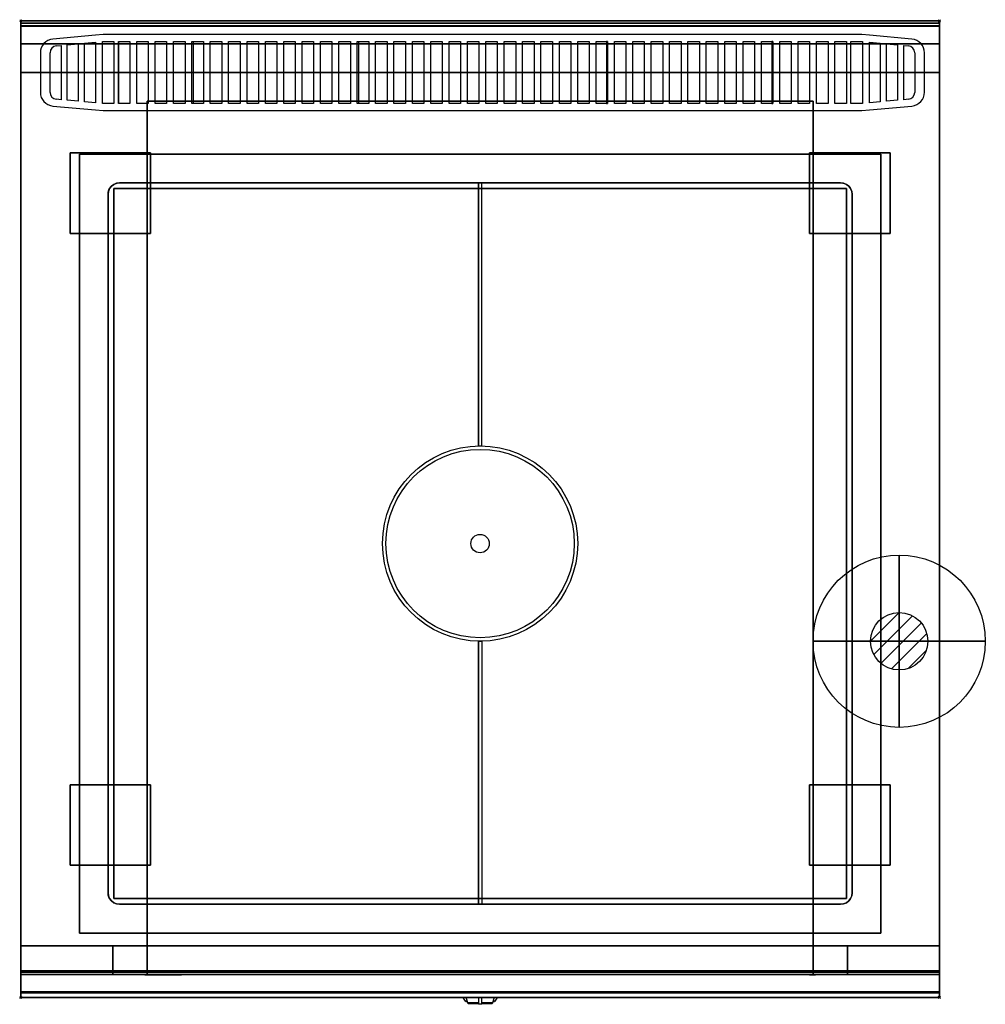
# Model space of a CAD drawing. Extents: x -1 to 840, y -856 to 1.
import ezdxf

# ---------------------------------------------------------------- set-up
doc = ezdxf.new("R2010")
doc.units = 0
doc.header["$PDMODE"] = 35
doc.linetypes.add('NASCOSTA', pattern=[0.381, 0.254, -0.127])
for name, color, linetype in [('IQ_200_2D', 1, 'Continuous'), ('IQ_200_3D', 1, 'Continuous'), ('IQ_204_2D', 7, 'Continuous'), ('IQ_204_3D', 7, 'Continuous'), ('IQ_CON_GAS_INT', 7, 'Continuous'), ('IQ_INS_3D', 3, 'Continuous')]:
    doc.layers.add(name, color=color, linetype=linetype)

# ---------------------------------------------------------------- blocks, each defined once
blk = doc.blocks.new('*X0')
at = {"color": 0}
for p, q in [((200.863, 2209.046), (203.368, 2211.552)), ((201.14, 2207.909), (204.506, 2211.275)), ((201.77, 2207.125), (205.29, 2210.645)), ((202.7, 2206.641), (205.774, 2209.714)), ((204.153, 2206.68), (205.735, 2208.261))]:
    blk.add_line(p, q, dxfattribs=at)
blk = doc.blocks.new('GAS')
for radius in [3, 1]:
    blk.add_circle((0, 0), radius)
at = {"extrusion": (-1, 0, 0)}
for radius in [3, 1]:
    blk.add_circle((0, 0), radius, dxfattribs=at)
at = {"extrusion": (0, -1, 0)}
for radius in [3, 1]:
    blk.add_circle((0, 0), radius, dxfattribs=at)
at = {"xscale": 0.4000000000000909, "yscale": 0.4000000000000909, "zscale": 0.4000000000000909}
blk.add_blockref('*X0', (-81.345, -883.621), dxfattribs=at)
at = {"extrusion": (-1, 0, 0), "xscale": 0.3999999999999773, "yscale": 0.3999999999999773, "zscale": 0.3999999999999773}
blk.add_blockref('*X0', (-81.345, -883.621), dxfattribs=at)
at = {"extrusion": (0, -1, 0), "xscale": 0.4000000000000909, "yscale": 0.4000000000000909, "zscale": 0.4000000000000909}
blk.add_blockref('*X0', (-81.345, -883.621), dxfattribs=at)

msp = doc.modelspace()

# ---------------------------------------------------------------- linework, layer by layer
at = {"layer": 'IQ_200_2D'}
for p, q in [((386.09, -851.48), (385.2, -850)), ((387.17, -853.29), (386.09, -851.48)), ((388.84, -853.29), (387.17, -853.29)), ((387.6, -854), (387.17, -853.29)), ((389.05, -854), (387.6, -854)), ((388.4, -851.84), (387.85, -850)), ((389.29, -854.79), (388.4, -851.84)), ((398.5, -854.79), (389.29, -854.79)), ((389.5, -855.5), (389.29, -854.79)), ((398.5, -855.5), (389.5, -855.5)), ((398.5, -850), (398.5, -852.18)), ((398.5, -852.18), (398.5, -855.81)), ((398.5, -855.81), (398.5, -856.03)), ((401.5, -855.81), (398.5, -855.81)), ((398.5, -856.03), (398.5, -856.03)), ((401.5, -856.03), (398.5, -856.03)), ((401.5, -852.18), (401.5, -850)), ((401.5, -855.81), (401.5, -852.18)), ((410.71, -854.79), (401.5, -854.79)), ((410.5, -855.5), (401.5, -855.5)), ((401.5, -856.03), (401.5, -855.81)), ((401.5, -856.03), (401.5, -856.03)), ((410.71, -854.79), (410.5, -855.5)), ((411.6, -851.84), (410.71, -854.79)), ((412.4, -854), (410.95, -854)), ((412.83, -853.29), (411.16, -853.29)), ((412.15, -850), (411.6, -851.84)), ((412.83, -853.29), (412.4, -854)), ((413.91, -851.48), (412.83, -853.29)), ((414.8, -850), (413.91, -851.48))]:
    msp.add_line(p, q, dxfattribs=at)
msp.add_lwpolyline([(800, -850), (0, -850), (0, 0), (800, 0)], close=True, dxfattribs=at)
at = {"layer": 'IQ_200_3D'}
for points in [[(0, 0, 938), (0, -2, 938), (800, -2, 938), (800, 0, 938)], [(800, 0, 864), (800, 0, 938), (0, 0, 938), (0, 0, 864)], [(0, -2, 938), (0, -2, 902), (800, -2, 902), (800, -2, 938)], [(800, -20, 863), (800, -4.69, 860.06), (0, -4.69, 860.06), (0, -20, 863)], [(800, -45, 863), (800, -20, 863), (0, -20, 863), (0, -45, 863)], [(800, -805, 200), (800, -45, 200), (0, -45, 200), (0, -805, 200)], [(0, -45, 200), (800, -45, 200), (800, -45, 863), (0, -45, 863)], [(690, -805, 280), (110, -805, 280), (110, -70, 280), (690, -70, 280)], [(110, -805, 280), (110, -805, 650), (110, -70, 650), (110, -70, 280)], [(110, -70, 650), (690, -70, 650), (690, -805, 650), (110, -805, 650)], [(110, -70, 280), (690, -70, 280), (690, -70, 650), (110, -70, 650)], [(690, -805, 650), (690, -805, 280), (690, -70, 280), (690, -70, 650)], [(51, -116, 875), (749, -116, 875), (749, -794, 875), (51, -794, 875)], [(51, -116, 875), (51, -116, 900), (749, -116, 900), (749, -116, 875)], [(51, -794, 900), (51, -794, 875), (51, -116, 875), (51, -116, 900)], [(749, -116, 900), (749, -116, 875), (749, -794, 875), (749, -794, 900)], [(86, -141, 885), (714, -141, 885), (714, -141, 900), (86, -141, 900)], [(76, -759, 885), (76, -151, 885), (76, -151, 900), (76, -759, 900)], [(724, -151, 885), (724, -759, 885), (724, -759, 900), (724, -151, 900)], [(714, -769, 885), (86, -769, 885), (86, -769, 900), (714, -769, 900)], [(749, -794, 875), (749, -794, 900), (51, -794, 900), (51, -794, 875)], [(0, -805, 200), (0, -828, 200), (800, -828, 200), (800, -805, 200)], [(0, -805, 265), (0, -805, 200), (800, -805, 200), (800, -805, 265)], [(0, -828, 265), (0, -805, 265), (800, -805, 265), (800, -828, 265)], [(0, -828, 650), (0, -805, 650), (80, -805, 650), (80, -828, 650)], [(0, -828, 650), (0, -805, 650), (80, -805, 650), (80, -828, 650)], [(0, -828, 265), (0, -805, 265), (80, -805, 265), (80, -828, 265)], [(0, -828, 265), (0, -805, 265), (80, -805, 265), (80, -828, 265)], [(0, -827, 650), (0, -805, 650), (800, -805, 650), (800, -827, 650)], [(0, -805, 650), (0, -805, 861), (800, -805, 861), (800, -805, 650)], [(0, -805, 861), (0, -827, 861), (800, -827, 861), (800, -805, 861)], [(800, -830, 863), (800, -805, 863), (0, -805, 863), (0, -830, 863)], [(0, -830, 863), (0, -805, 863), (800, -805, 863), (800, -830, 863)], [(80, -828, 265), (80, -805, 265), (720, -805, 265), (720, -828, 265)], [(80, -828, 650), (80, -805, 650), (110, -805, 650), (110, -828, 650)], [(80, -828, 650), (80, -805, 650), (110, -805, 650), (110, -828, 650)], [(720, -828, 650), (720, -805, 650), (690, -805, 650), (690, -828, 650)], [(800, -828, 650), (800, -805, 650), (720, -805, 650), (720, -828, 650)], [(800, -828, 650), (800, -805, 650), (720, -805, 650), (720, -828, 650)], [(800, -828, 265), (800, -805, 265), (720, -805, 265), (720, -828, 265)], [(800, -828, 265), (800, -805, 265), (720, -805, 265), (720, -828, 265)], [(0, -830, 202), (0, -830, 263), (800, -830, 263), (800, -830, 202)], [(0, -830, 648), (80, -830, 648), (80, -830, 267), (0, -830, 267)], [(0, -830, 858), (0, -830, 653), (800, -830, 653), (800, -830, 858)], [(800, -845.31, 860.06), (800, -830, 863), (0, -830, 863), (0, -845.31, 860.06)], [(800, -830, 648), (720, -830, 648), (720, -830, 267), (800, -830, 267)], [(800, -850, 896), (800, -850, 864), (0, -850, 864), (0, -850, 896)]]:
    msp.add_3dface(points, dxfattribs=at)
for points, invisible_edges in [([(0, 0, 864), (0, 0, 938), (0, -2, 938), (0, -2, 902)], 8), ([(800, 0, 864), (800, 0, 938), (800, -2, 938), (800, -2, 902)], 8), ([(800, -0.17, 862.85), (800, 0, 864), (0, 0, 864), (0, -0.17, 862.85)], 8), ([(0, -2, 902), (0, -2.07, 901.48), (0, -0.17, 862.85), (0, 0, 864)], 10), ([(800, -0.66, 861.8), (800, -0.17, 862.85), (0, -0.17, 862.85), (0, -0.66, 861.8)], 10), ([(0, -2.07, 901.48), (0, -2.27, 901), (0, -0.66, 861.8), (0, -0.17, 862.85)], 10), ([(800, -1.43, 860.94), (800, -0.66, 861.8), (0, -0.66, 861.8), (0, -1.43, 860.94)], 10), ([(0, -2.27, 901), (0, -2.59, 900.59), (0, -1.43, 860.94), (0, -0.66, 861.8)], 10), ([(800, -2.42, 860.33), (800, -1.43, 860.94), (0, -1.43, 860.94), (0, -2.42, 860.33)], 10), ([(0, -2.59, 900.59), (0, -3, 900.27), (0, -2.42, 860.33), (0, -1.43, 860.94)], 10), ([(0, -2, 902), (0, -2.07, 901.48), (800, -2.07, 901.48), (800, -2, 902)], 2), ([(0, -2.07, 901.48), (0, -2.27, 901), (800, -2.27, 901), (800, -2.07, 901.48)], 10), ([(0, -2.27, 901), (0, -2.59, 900.59), (800, -2.59, 900.59), (800, -2.27, 901)], 10), ([(800, -3.54, 860.03), (800, -2.42, 860.33), (0, -2.42, 860.33), (0, -3.54, 860.03)], 10), ([(0, -3, 900.27), (0, -3.48, 900.07), (0, -3.54, 860.03), (0, -2.42, 860.33)], 10), ([(0, -2.59, 900.59), (0, -3, 900.27), (800, -3, 900.27), (800, -2.59, 900.59)], 10), ([(0, -3, 900.27), (0, -3.48, 900.07), (800, -3.48, 900.07), (800, -3, 900.27)], 10), ([(0, -3.48, 900.07), (0, -3.94, 900), (800, -3.94, 900), (800, -3.48, 900.07)], 8), ([(0, -3.48, 900.07), (0, -3.94, 900), (0, -4.69, 860.06), (0, -3.54, 860.03)], 10), ([(800, -4.69, 860.06), (800, -3.54, 860.03), (0, -3.54, 860.03), (0, -4.69, 860.06)], 2), ([(0, -3.94, 900), (51, -116, 900), (749, -116, 900), (800, -3.94, 900)], 13), ([(0, -3.94, 900), (51, -116, 900), (51, -794, 900), (0, -846, 900)], 13), ([(0, -3.94, 900), (0, -45, 863), (0, -805, 863), (0, -846, 900)], 7), ([(0, -3.94, 900), (0, -4.69, 860.06), (0, -20, 863)], 9), ([(0, -45, 863), (0, -20, 863), (0, -3.94, 900)], 10), ([(800, -3.94, 900), (749, -116, 900), (749, -794, 900), (800, -846, 900)], 13), ([(800, -2, 902), (800, -2.07, 901.48), (800, -0.17, 862.85), (800, 0, 864)], 10), ([(800, -2.07, 901.48), (800, -2.27, 901), (800, -0.66, 861.8), (800, -0.17, 862.85)], 10), ([(800, -2.27, 901), (800, -2.59, 900.59), (800, -1.43, 860.94), (800, -0.66, 861.8)], 10), ([(800, -2.59, 900.59), (800, -3, 900.27), (800, -2.42, 860.33), (800, -1.43, 860.94)], 10), ([(800, -3, 900.27), (800, -3.48, 900.07), (800, -3.54, 860.03), (800, -2.42, 860.33)], 10), ([(800, -3.48, 900.07), (800, -3.94, 900), (800, -4.69, 860.06), (800, -3.54, 860.03)], 10), ([(800, -3.94, 900), (800, -45, 863), (800, -805, 863), (800, -846, 900)], 7), ([(800, -3.94, 900), (800, -4.69, 860.06), (800, -20, 863)], 9), ([(800, -45, 863), (800, -20, 863), (800, -3.94, 900)], 10), ([(0, -45, 863), (0, -45, 200), (0, -805, 200), (0, -805, 863)], 8), ([(800, -45, 863), (800, -45, 200), (800, -805, 200), (800, -805, 863)], 8), ([(77.34, -146, 885), (78.93, -143.93, 885), (78.93, -143.93, 900), (77.34, -146, 900)], 10), ([(78.93, -143.93, 900), (77.34, -146, 900), (77.34, -764, 900), (78.93, -766.07, 900)], 10), ([(78.93, -143.93, 885), (77.34, -146, 885), (77.34, -764, 885), (78.93, -766.07, 885)], 10), ([(78.93, -143.93, 885), (81, -142.34, 885), (81, -142.34, 900), (78.93, -143.93, 900)], 10), ([(81, -142.34, 900), (78.93, -143.93, 900), (78.93, -766.07, 900), (81, -767.66, 900)], 10), ([(81, -142.34, 885), (78.93, -143.93, 885), (78.93, -766.07, 885), (81, -767.66, 885)], 10), ([(81, -142.34, 885), (83.41, -141.34, 885), (83.41, -141.34, 900), (81, -142.34, 900)], 10), ([(83.41, -141.34, 900), (81, -142.34, 900), (81, -767.66, 900), (83.41, -768.66, 900)], 10), ([(83.41, -141.34, 885), (81, -142.34, 885), (81, -767.66, 885), (83.41, -768.66, 885)], 10), ([(83.41, -141.34, 885), (86, -141, 885), (86, -141, 900), (83.41, -141.34, 900)], 8), ([(86, -141, 900), (83.41, -141.34, 900), (83.41, -768.66, 900), (86, -769, 900)], 10), ([(86, -141, 885), (83.41, -141.34, 885), (83.41, -768.66, 885), (86, -769, 885)], 10), ([(86, -141, 900), (714, -141, 900), (714, -769, 900), (86, -769, 900)], 10), ([(86, -141, 885), (714, -141, 885), (714, -769, 885), (86, -769, 885)], 10), ([(714, -141, 885), (716.59, -141.34, 885), (716.59, -141.34, 900), (714, -141, 900)], 2), ([(716.59, -141.34, 900), (714, -141, 900), (714, -769, 900), (716.59, -768.66, 900)], 10), ([(716.59, -141.34, 885), (714, -141, 885), (714, -769, 885), (716.59, -768.66, 885)], 10), ([(716.59, -141.34, 885), (719, -142.34, 885), (719, -142.34, 900), (716.59, -141.34, 900)], 10), ([(719, -142.34, 900), (716.59, -141.34, 900), (716.59, -768.66, 900), (719, -767.66, 900)], 10), ([(719, -142.34, 885), (716.59, -141.34, 885), (716.59, -768.66, 885), (719, -767.66, 885)], 10), ([(719, -142.34, 885), (721.07, -143.93, 885), (721.07, -143.93, 900), (719, -142.34, 900)], 10), ([(721.07, -143.93, 900), (719, -142.34, 900), (719, -767.66, 900), (721.07, -766.07, 900)], 10), ([(721.07, -143.93, 885), (719, -142.34, 885), (719, -767.66, 885), (721.07, -766.07, 885)], 10), ([(721.07, -143.93, 885), (722.66, -146, 885), (722.66, -146, 900), (721.07, -143.93, 900)], 10), ([(722.66, -146, 900), (721.07, -143.93, 900), (721.07, -766.07, 900), (722.66, -764, 900)], 10), ([(722.66, -146, 885), (721.07, -143.93, 885), (721.07, -766.07, 885), (722.66, -764, 885)], 10), ([(76, -151, 885), (76.34, -148.41, 885), (76.34, -148.41, 900), (76, -151, 900)], 2), ([(76.34, -148.41, 900), (76, -151, 900), (76, -759, 900), (76.34, -761.59, 900)], 8), ([(76.34, -148.41, 885), (76, -151, 885), (76, -759, 885), (76.34, -761.59, 885)], 8), ([(76.34, -148.41, 885), (77.34, -146, 885), (77.34, -146, 900), (76.34, -148.41, 900)], 10), ([(77.34, -146, 900), (76.34, -148.41, 900), (76.34, -761.59, 900), (77.34, -764, 900)], 10), ([(77.34, -146, 885), (76.34, -148.41, 885), (76.34, -761.59, 885), (77.34, -764, 885)], 10), ([(722.66, -146, 885), (723.66, -148.41, 885), (723.66, -148.41, 900), (722.66, -146, 900)], 10), ([(723.66, -148.41, 900), (722.66, -146, 900), (722.66, -764, 900), (723.66, -761.59, 900)], 10), ([(723.66, -148.41, 885), (722.66, -146, 885), (722.66, -764, 885), (723.66, -761.59, 885)], 10), ([(723.66, -148.41, 885), (724, -151, 885), (724, -151, 900), (723.66, -148.41, 900)], 8), ([(724, -151, 900), (723.66, -148.41, 900), (723.66, -761.59, 900), (724, -759, 900)], 2), ([(724, -151, 885), (723.66, -148.41, 885), (723.66, -761.59, 885), (724, -759, 885)], 2), ([(76.34, -761.59, 885), (76, -759, 885), (76, -759, 900), (76.34, -761.59, 900)], 8), ([(77.34, -764, 885), (76.34, -761.59, 885), (76.34, -761.59, 900), (77.34, -764, 900)], 10), ([(723.66, -761.59, 885), (722.66, -764, 885), (722.66, -764, 900), (723.66, -761.59, 900)], 10), ([(724, -759, 885), (723.66, -761.59, 885), (723.66, -761.59, 900), (724, -759, 900)], 2), ([(78.93, -766.07, 885), (77.34, -764, 885), (77.34, -764, 900), (78.93, -766.07, 900)], 10), ([(81, -767.66, 885), (78.93, -766.07, 885), (78.93, -766.07, 900), (81, -767.66, 900)], 10), ([(83.41, -768.66, 885), (81, -767.66, 885), (81, -767.66, 900), (83.41, -768.66, 900)], 10), ([(86, -769, 885), (83.41, -768.66, 885), (83.41, -768.66, 900), (86, -769, 900)], 2), ([(716.59, -768.66, 885), (714, -769, 885), (714, -769, 900), (716.59, -768.66, 900)], 8), ([(719, -767.66, 885), (716.59, -768.66, 885), (716.59, -768.66, 900), (719, -767.66, 900)], 10), ([(721.07, -766.07, 885), (719, -767.66, 885), (719, -767.66, 900), (721.07, -766.07, 900)], 10), ([(722.66, -764, 885), (721.07, -766.07, 885), (721.07, -766.07, 900), (722.66, -764, 900)], 10), ([(0, -846, 900), (51, -794, 900), (749, -794, 900), (800, -846, 900)], 13), ([(0, -805, 265), (0, -805, 200), (0, -828, 200), (0, -828, 265)], 4), ([(0, -805, 650), (0, -805, 265), (0, -828, 265), (0, -828, 650)], 4), ([(0, -805, 650), (80, -805, 650), (80, -805, 265), (0, -805, 265)], 4), ([(0, -805, 200), (800, -805, 200), (690, -805, 280), (110, -805, 280)], 10), ([(0, -805, 863), (110, -805, 650), (110, -805, 280), (0, -805, 200)], 5), ([(110, -805, 650), (0, -805, 863), (800, -805, 863), (690, -805, 650)], 5), ([(0, -805, 861), (0, -805, 650), (0, -827, 650), (0, -827, 861)], 4), ([(0, -805, 863), (0, -830, 863), (0, -846, 900)], 10), ([(80, -805, 265), (720, -805, 265), (690, -805, 280), (110, -805, 280)], 14), ([(80, -805, 650), (80, -805, 265), (80, -828, 265), (80, -828, 650)], 4), ([(80, -805, 650), (110, -805, 650), (110, -805, 280), (80, -805, 265)], 6), ([(80, -805, 650), (80, -805, 265), (80, -828, 265), (80, -828, 650)], 4), ([(690, -830, 280), (110, -830, 280), (110, -805, 280), (690, -805, 280)], 4), ([(110, -805, 650), (110, -805, 280), (110, -830, 280), (110, -828, 650)], 5), ([(690, -805, 650), (690, -805, 280), (690, -830, 280), (690, -828, 650)], 5), ([(720, -805, 650), (690, -805, 650), (690, -805, 280), (720, -805, 265)], 6), ([(800, -805, 863), (690, -805, 650), (690, -805, 280), (800, -805, 200)], 5), ([(720, -805, 650), (720, -805, 265), (720, -828, 265), (720, -828, 650)], 4), ([(800, -805, 650), (720, -805, 650), (720, -805, 265), (800, -805, 265)], 4), ([(720, -805, 650), (720, -805, 265), (720, -828, 265), (720, -828, 650)], 4), ([(800, -805, 265), (800, -805, 200), (800, -828, 200), (800, -828, 265)], 4), ([(800, -805, 650), (800, -805, 265), (800, -828, 265), (800, -828, 650)], 4), ([(800, -805, 861), (800, -805, 650), (800, -827, 650), (800, -827, 861)], 4), ([(800, -805, 863), (800, -830, 863), (800, -846, 900)], 10), ([(0, -827, 861), (0, -828.15, 860.77), (800, -828.15, 860.77), (800, -827, 861)], 2), ([(0, -828.15, 650.23), (0, -827, 650), (800, -827, 650), (800, -828.15, 650.23)], 8), ([(0, -827, 861), (0, -828.15, 860.77), (0, -828.15, 650.23), (0, -827, 650)], 10), ([(0, -828, 200), (0, -828.77, 200.15), (800, -828.77, 200.15), (800, -828, 200)], 2), ([(0, -828.77, 264.85), (0, -828, 265), (800, -828, 265), (800, -828.77, 264.85)], 8), ([(0, -828, 265), (0, -828.77, 264.85), (0, -828.77, 200.15), (0, -828, 200)], 10), ([(0, -828, 650), (0, -828.77, 649.85), (0, -828.77, 265.15), (0, -828, 265)], 10), ([(0, -828.77, 649.85), (0, -828, 650), (80, -828, 650), (80, -828.77, 649.85)], 8), ([(0, -828.77, 265.15), (0, -828, 265), (80, -828, 265), (80, -828.77, 265.15)], 8), ([(0, -828.15, 860.77), (0, -829.12, 860.12), (800, -829.12, 860.12), (800, -828.15, 860.77)], 10), ([(0, -829.12, 650.88), (0, -828.15, 650.23), (800, -828.15, 650.23), (800, -829.12, 650.88)], 10), ([(0, -828.15, 860.77), (0, -829.12, 860.12), (0, -829.12, 650.88), (0, -828.15, 650.23)], 10), ([(0, -828.77, 200.15), (0, -829.41, 200.59), (800, -829.41, 200.59), (800, -828.77, 200.15)], 10), ([(0, -829.41, 264.41), (0, -828.77, 264.85), (800, -828.77, 264.85), (800, -829.41, 264.41)], 10), ([(0, -828.77, 264.85), (0, -829.41, 264.41), (0, -829.41, 200.59), (0, -828.77, 200.15)], 10), ([(0, -828.77, 649.85), (0, -829.41, 649.41), (0, -829.41, 265.59), (0, -828.77, 265.15)], 10), ([(0, -829.41, 649.41), (0, -828.77, 649.85), (80, -828.77, 649.85), (80, -829.41, 649.41)], 10), ([(0, -829.41, 265.59), (0, -828.77, 265.15), (80, -828.77, 265.15), (80, -829.41, 265.59)], 10), ([(0, -829.12, 860.12), (0, -829.77, 859.15), (800, -829.77, 859.15), (800, -829.12, 860.12)], 10), ([(0, -829.77, 651.85), (0, -829.12, 650.88), (800, -829.12, 650.88), (800, -829.77, 651.85)], 10), ([(0, -829.12, 860.12), (0, -829.77, 859.15), (0, -829.77, 651.85), (0, -829.12, 650.88)], 10), ([(0, -829.41, 200.59), (0, -829.85, 201.23), (800, -829.85, 201.23), (800, -829.41, 200.59)], 10), ([(0, -829.85, 263.77), (0, -829.41, 264.41), (800, -829.41, 264.41), (800, -829.85, 263.77)], 10), ([(0, -829.41, 264.41), (0, -829.85, 263.77), (0, -829.85, 201.23), (0, -829.41, 200.59)], 10), ([(0, -829.41, 649.41), (0, -829.85, 648.77), (0, -829.85, 266.23), (0, -829.41, 265.59)], 10), ([(0, -829.85, 648.77), (0, -829.41, 649.41), (80, -829.41, 649.41), (80, -829.85, 648.77)], 10), ([(0, -829.85, 266.23), (0, -829.41, 265.59), (80, -829.41, 265.59), (80, -829.85, 266.23)], 10), ([(0, -829.77, 859.15), (0, -830, 858), (800, -830, 858), (800, -829.77, 859.15)], 8), ([(0, -830, 653), (0, -829.77, 651.85), (800, -829.77, 651.85), (800, -830, 653)], 2), ([(0, -829.77, 859.15), (0, -830, 858), (0, -830, 653), (0, -829.77, 651.85)], 8), ([(0, -829.85, 201.23), (0, -830, 202), (800, -830, 202), (800, -829.85, 201.23)], 8), ([(0, -830, 263), (0, -829.85, 263.77), (800, -829.85, 263.77), (800, -830, 263)], 2), ([(0, -829.85, 263.77), (0, -830, 263), (0, -830, 202), (0, -829.85, 201.23)], 8), ([(0, -829.85, 648.77), (0, -830, 648), (0, -830, 267), (0, -829.85, 266.23)], 8), ([(0, -830, 648), (0, -829.85, 648.77), (80, -829.85, 648.77), (80, -830, 648)], 2), ([(0, -830, 267), (0, -829.85, 266.23), (80, -829.85, 266.23), (80, -830, 267)], 2), ([(0, -830, 863), (0, -845.31, 860.06), (0, -846, 900)], 10), ([(80, -828, 265), (80, -828.77, 265.15), (720, -828.77, 265.15), (720, -828, 265)], 2), ([(80, -828, 650), (80, -828.77, 649.85), (80, -828.77, 265.15), (80, -828, 265)], 10), ([(80, -828.77, 649.85), (80, -828, 650), (110, -828, 650), (110, -828.77, 649.85)], 8), ([(80, -828, 650), (80, -828.77, 649.85), (80, -828.77, 265.15), (80, -828, 265)], 10), ([(80, -828.77, 265.15), (80, -829.41, 265.59), (720, -829.41, 265.59), (720, -828.77, 265.15)], 10), ([(80, -828.77, 649.85), (80, -829.41, 649.41), (80, -829.41, 265.59), (80, -828.77, 265.15)], 10), ([(80, -829.41, 649.41), (80, -828.77, 649.85), (110, -828.77, 649.85), (110, -829.41, 649.41)], 10), ([(80, -828.77, 649.85), (80, -829.41, 649.41), (80, -829.41, 265.59), (80, -828.77, 265.15)], 10), ([(80, -829.41, 265.59), (80, -829.85, 266.23), (720, -829.85, 266.23), (720, -829.41, 265.59)], 10), ([(80, -829.41, 649.41), (80, -829.85, 648.77), (80, -829.85, 266.23), (80, -829.41, 265.59)], 10), ([(80, -829.85, 648.77), (80, -829.41, 649.41), (110, -829.41, 649.41), (110, -829.85, 648.77)], 10), ([(80, -829.41, 649.41), (80, -829.85, 648.77), (80, -829.85, 266.23), (80, -829.41, 265.59)], 10), ([(80, -829.85, 266.23), (80, -830, 267), (720, -830, 267), (720, -829.85, 266.23)], 8), ([(80, -829.85, 648.77), (80, -830, 648), (80, -830, 267), (80, -829.85, 266.23)], 8), ([(80, -830, 648), (80, -829.85, 648.77), (110, -829.85, 648.77), (110, -830, 648)], 2), ([(80, -829.85, 648.77), (80, -830, 648), (80, -830, 267), (80, -829.85, 266.23)], 8), ([(80, -830, 267), (720, -830, 267), (690, -830, 280), (110, -830, 280)], 10), ([(80, -830, 648), (110, -830, 648), (110, -830, 280), (80, -830, 267)], 4), ([(110, -828.77, 649.85), (110, -828, 650), (110, -830, 280)], 10), ([(110, -829.41, 649.41), (110, -828.77, 649.85), (110, -830, 280)], 10), ([(110, -829.85, 648.77), (110, -829.41, 649.41), (110, -830, 280)], 10), ([(110, -830, 648), (110, -829.85, 648.77), (110, -830, 280)], 2), ([(720, -828.77, 649.85), (720, -828, 650), (690, -828, 650), (690, -828.77, 649.85)], 8), ([(690, -828.77, 649.85), (690, -828, 650), (690, -830, 280)], 10), ([(720, -829.41, 649.41), (720, -828.77, 649.85), (690, -828.77, 649.85), (690, -829.41, 649.41)], 10), ([(690, -829.41, 649.41), (690, -828.77, 649.85), (690, -830, 280)], 10), ([(720, -829.85, 648.77), (720, -829.41, 649.41), (690, -829.41, 649.41), (690, -829.85, 648.77)], 10), ([(690, -829.85, 648.77), (690, -829.41, 649.41), (690, -830, 280)], 10), ([(720, -830, 648), (720, -829.85, 648.77), (690, -829.85, 648.77), (690, -830, 648)], 2), ([(690, -830, 648), (690, -829.85, 648.77), (690, -830, 280)], 2), ([(720, -830, 648), (690, -830, 648), (690, -830, 280), (720, -830, 267)], 4), ([(720, -828, 650), (720, -828.77, 649.85), (720, -828.77, 265.15), (720, -828, 265)], 10), ([(800, -828.77, 649.85), (800, -828, 650), (720, -828, 650), (720, -828.77, 649.85)], 8), ([(800, -828.77, 265.15), (800, -828, 265), (720, -828, 265), (720, -828.77, 265.15)], 8), ([(720, -828, 650), (720, -828.77, 649.85), (720, -828.77, 265.15), (720, -828, 265)], 10), ([(720, -828.77, 649.85), (720, -829.41, 649.41), (720, -829.41, 265.59), (720, -828.77, 265.15)], 10), ([(800, -829.41, 649.41), (800, -828.77, 649.85), (720, -828.77, 649.85), (720, -829.41, 649.41)], 10), ([(800, -829.41, 265.59), (800, -828.77, 265.15), (720, -828.77, 265.15), (720, -829.41, 265.59)], 10), ([(720, -828.77, 649.85), (720, -829.41, 649.41), (720, -829.41, 265.59), (720, -828.77, 265.15)], 10), ([(720, -829.41, 649.41), (720, -829.85, 648.77), (720, -829.85, 266.23), (720, -829.41, 265.59)], 10), ([(800, -829.85, 648.77), (800, -829.41, 649.41), (720, -829.41, 649.41), (720, -829.85, 648.77)], 10), ([(800, -829.85, 266.23), (800, -829.41, 265.59), (720, -829.41, 265.59), (720, -829.85, 266.23)], 10), ([(720, -829.41, 649.41), (720, -829.85, 648.77), (720, -829.85, 266.23), (720, -829.41, 265.59)], 10), ([(720, -829.85, 648.77), (720, -830, 648), (720, -830, 267), (720, -829.85, 266.23)], 8), ([(800, -830, 648), (800, -829.85, 648.77), (720, -829.85, 648.77), (720, -830, 648)], 2), ([(800, -830, 267), (800, -829.85, 266.23), (720, -829.85, 266.23), (720, -830, 267)], 2), ([(720, -829.85, 648.77), (720, -830, 648), (720, -830, 267), (720, -829.85, 266.23)], 8), ([(800, -827, 861), (800, -828.15, 860.77), (800, -828.15, 650.23), (800, -827, 650)], 10), ([(800, -828, 265), (800, -828.77, 264.85), (800, -828.77, 200.15), (800, -828, 200)], 10), ([(800, -828, 650), (800, -828.77, 649.85), (800, -828.77, 265.15), (800, -828, 265)], 10), ([(800, -828.15, 860.77), (800, -829.12, 860.12), (800, -829.12, 650.88), (800, -828.15, 650.23)], 10), ([(800, -828.77, 264.85), (800, -829.41, 264.41), (800, -829.41, 200.59), (800, -828.77, 200.15)], 10), ([(800, -828.77, 649.85), (800, -829.41, 649.41), (800, -829.41, 265.59), (800, -828.77, 265.15)], 10), ([(800, -829.12, 860.12), (800, -829.77, 859.15), (800, -829.77, 651.85), (800, -829.12, 650.88)], 10), ([(800, -829.41, 264.41), (800, -829.85, 263.77), (800, -829.85, 201.23), (800, -829.41, 200.59)], 10), ([(800, -829.41, 649.41), (800, -829.85, 648.77), (800, -829.85, 266.23), (800, -829.41, 265.59)], 10), ([(800, -829.77, 859.15), (800, -830, 858), (800, -830, 653), (800, -829.77, 651.85)], 8), ([(800, -829.85, 263.77), (800, -830, 263), (800, -830, 202), (800, -829.85, 201.23)], 8), ([(800, -829.85, 648.77), (800, -830, 648), (800, -830, 267), (800, -829.85, 266.23)], 8), ([(800, -830, 863), (800, -845.31, 860.06), (800, -846, 900)], 10), ([(800, -846.46, 860.03), (800, -845.31, 860.06), (0, -845.31, 860.06), (0, -846.46, 860.03)], 8), ([(0, -846.46, 860.03), (0, -845.31, 860.06), (0, -846, 900), (0, -847.04, 899.86)], 10), ([(800, -846, 900), (800, -847.04, 899.86), (0, -847.04, 899.86), (0, -846, 900)], 2), ([(800, -847.58, 860.33), (800, -846.46, 860.03), (0, -846.46, 860.03), (0, -847.58, 860.33)], 10), ([(0, -847.58, 860.33), (0, -846.46, 860.03), (0, -847.04, 899.86), (0, -848, 899.46)], 10), ([(800, -847.04, 899.86), (800, -848, 899.46), (0, -848, 899.46), (0, -847.04, 899.86)], 10), ([(800, -848.57, 860.94), (800, -847.58, 860.33), (0, -847.58, 860.33), (0, -848.57, 860.94)], 10), ([(0, -848.57, 860.94), (0, -847.58, 860.33), (0, -848, 899.46), (0, -848.83, 898.83)], 10), ([(800, -848, 899.46), (800, -848.83, 898.83), (0, -848.83, 898.83), (0, -848, 899.46)], 10), ([(800, -846.46, 860.03), (800, -845.31, 860.06), (800, -846, 900), (800, -847.04, 899.86)], 10), ([(800, -847.58, 860.33), (800, -846.46, 860.03), (800, -847.04, 899.86), (800, -848, 899.46)], 10), ([(800, -848.57, 860.94), (800, -847.58, 860.33), (800, -848, 899.46), (800, -848.83, 898.83)], 10), ([(800, -849.34, 861.8), (800, -848.57, 860.94), (0, -848.57, 860.94), (0, -849.34, 861.8)], 10), ([(0, -849.34, 861.8), (0, -848.57, 860.94), (0, -848.83, 898.83), (0, -849.46, 898)], 10), ([(800, -848.83, 898.83), (800, -849.46, 898), (0, -849.46, 898), (0, -848.83, 898.83)], 10), ([(800, -849.83, 862.85), (800, -849.34, 861.8), (0, -849.34, 861.8), (0, -849.83, 862.85)], 10), ([(0, -849.83, 862.85), (0, -849.34, 861.8), (0, -849.46, 898), (0, -849.86, 897.04)], 10), ([(800, -849.46, 898), (800, -849.86, 897.04), (0, -849.86, 897.04), (0, -849.46, 898)], 10), ([(800, -850, 864), (800, -849.83, 862.85), (0, -849.83, 862.85), (0, -850, 864)], 2), ([(0, -850, 864), (0, -849.83, 862.85), (0, -849.86, 897.04), (0, -850, 896)], 2), ([(800, -849.86, 897.04), (800, -850, 896), (0, -850, 896), (0, -849.86, 897.04)], 8), ([(800, -849.34, 861.8), (800, -848.57, 860.94), (800, -848.83, 898.83), (800, -849.46, 898)], 10), ([(800, -849.83, 862.85), (800, -849.34, 861.8), (800, -849.46, 898), (800, -849.86, 897.04)], 10), ([(800, -850, 864), (800, -849.83, 862.85), (800, -849.86, 897.04), (800, -850, 896)], 2)]:
    msp.add_3dface(points, dxfattribs=dict(at, invisible_edges=invisible_edges))
at = {"layer": 'IQ_204_2D'}
for p, q in [((65.01, -12.58), (27.95, -15.82)), ((71.66, -12), (65.01, -12.58)), ((71.85, -12), (71.66, -12)), ((732.15, -12), (71.85, -12)), ((732.34, -12), (732.15, -12)), ((738.99, -12.58), (732.34, -12)), ((776.05, -15.82), (738.99, -12.58)), ((30.95, -21.73), (35, -21.36)), ((35, -21.36), (35, -68.64)), ((40.5, -20.86), (50, -19.99)), ((40.5, -69.14), (40.5, -20.86)), ((50, -19.99), (50, -70.01)), ((55.5, -19.5), (65, -18.5)), ((55.5, -70.5), (55.5, -19.5)), ((65, -18.5), (65, -71.5)), ((71, -18), (71.85, -18)), ((71, -72), (71, -18)), ((71.85, -18), (81, -18)), ((81, -18), (81, -72)), ((85, -18), (85, -72)), ((723, -18), (732.15, -18)), ((723, -72), (723, -18)), ((732.15, -18), (733, -18)), ((733, -18), (733, -72)), ((739, -18.5), (748.5, -19.5)), ((739, -71.5), (739, -18.5)), ((748.5, -19.5), (748.5, -70.5)), ((754, -19.99), (763.5, -20.86)), ((754, -70.01), (754, -19.99)), ((763.5, -20.86), (763.5, -69.14)), ((769, -21.36), (773.05, -21.73)), ((769, -68.64), (769, -21.36)), ((17, -27.78), (17, -62.22)), ((25.5, -62.29), (25.5, -27.71)), ((778.5, -27.71), (778.5, -62.29)), ((787, -62.22), (787, -27.78)), ((35, -68.64), (30.95, -68.27)), ((773.05, -68.27), (769, -68.64)), ((27.95, -74.18), (65.01, -77.42)), ((50, -70.01), (40.5, -69.14)), ((65, -71.5), (55.5, -70.5)), ((71.85, -72), (71, -72)), ((81, -72), (71.85, -72)), ((732.15, -72), (723, -72)), ((733, -72), (732.15, -72)), ((738.99, -77.42), (776.05, -74.18)), ((748.5, -70.5), (739, -71.5)), ((763.5, -69.14), (754, -70.01)), ((65.01, -77.42), (71.66, -78)), ((71.66, -78), (71.85, -78)), ((71.85, -78), (732.15, -78)), ((732.15, -78), (732.34, -78)), ((732.34, -78), (738.99, -77.42))]:
    msp.add_line(p, q, dxfattribs=at)
at = {"layer": 'IQ_204_2D', "linetype": 'NASCOSTA', "ltscale": 100}
msp.add_lwpolyline([(0, 0), (800, 0), (800, -850), (0, -850)], close=True, dxfattribs=at)
at = {"layer": 'IQ_204_2D'}
for points in [[(0, -2), (800, -2)], [(398.5, -370), (398.5, -141)], [(401.5, -370), (401.5, -141)], [(398.5, -540), (398.5, -769)], [(401.5, -540), (401.5, -769)]]:
    msp.add_lwpolyline(points, dxfattribs=at)
for points in [[(85, -18), (95, -18), (95, -72), (85, -72)], [(101, -18), (111, -18), (111, -72), (101, -72)], [(117, -18), (127, -18), (127, -72), (117, -72)], [(133, -18), (143, -18), (143, -72), (133, -72)], [(149, -18), (159, -18), (159, -72), (149, -72)], [(150, -71.9), (149, -71.9), (149, -18.1), (150, -18.1)], [(165, -18), (175, -18), (175, -72), (165, -72)], [(181, -18), (191, -18), (191, -72), (181, -72)], [(197, -18), (207, -18), (207, -72), (197, -72)], [(213, -18), (223, -18), (223, -72), (213, -72)], [(229, -18), (239, -18), (239, -72), (229, -72)], [(245, -18), (255, -18), (255, -72), (245, -72)], [(261, -18), (271, -18), (271, -72), (261, -72)], [(277, -18), (287, -18), (287, -72), (277, -72)], [(293, -18), (303, -18), (303, -72), (293, -72)], [(294, -71.9), (293, -71.9), (293, -18.1), (294, -18.1)], [(309, -18), (319, -18), (319, -72), (309, -72)], [(325, -18), (335, -18), (335, -72), (325, -72)], [(341, -18), (351, -18), (351, -72), (341, -72)], [(357, -18), (367, -18), (367, -72), (357, -72)], [(373, -18), (383, -18), (383, -72), (373, -72)], [(389, -18), (399, -18), (399, -72), (389, -72)], [(405, -18), (415, -18), (415, -72), (405, -72)], [(421, -18), (431, -18), (431, -72), (421, -72)], [(437, -18), (447, -18), (447, -72), (437, -72)], [(453, -18), (463, -18), (463, -72), (453, -72)], [(469, -18), (479, -18), (479, -72), (469, -72)], [(485, -18), (495, -18), (495, -72), (485, -72)], [(501, -18), (511, -18), (511, -72), (501, -72)], [(510, -71.9), (511, -71.9), (511, -18.1), (510, -18.1)], [(517, -18), (527, -18), (527, -72), (517, -72)], [(533, -18), (543, -18), (543, -72), (533, -72)], [(549, -18), (559, -18), (559, -72), (549, -72)], [(565, -18), (575, -18), (575, -72), (565, -72)], [(581, -18), (591, -18), (591, -72), (581, -72)], [(597, -18), (607, -18), (607, -72), (597, -72)], [(613, -18), (623, -18), (623, -72), (613, -72)], [(629, -18), (639, -18), (639, -72), (629, -72)], [(645, -18), (655, -18), (655, -72), (645, -72)], [(654, -71.9), (655, -71.9), (655, -18.1), (654, -18.1)], [(661, -18), (671, -18), (671, -72), (661, -72)], [(677, -18), (687, -18), (687, -72), (677, -72)], [(693, -18), (703, -18), (703, -72), (693, -72)], [(709, -18), (719, -18), (719, -72), (709, -72)]]:
    msp.add_lwpolyline(points, close=True, dxfattribs=at)
msp.add_lwpolyline([(86, -141), (714, -141, -0.414214), (724, -151), (724, -759, -0.414214), (714, -769), (86, -769, -0.414214), (76, -759), (76, -151, -0.414214)], format="xyb", close=True, dxfattribs=at)
for radius in [85, 82, 8, 8]:
    msp.add_circle((400, -455), radius, dxfattribs=at)
for centre, radius, start, end in [((29, -27.78), 12, 94.99999, 180), ((775, -27.78), 12, 0, 85.00001), ((31.5, -27.71), 6, 95.23851, 180), ((772.5, -27.71), 6, 0, 84.76149), ((29, -62.22), 12, 180, 265.00001), ((31.5, -62.29), 6, 180, 264.76149), ((772.5, -62.29), 6, 275.23851, 0), ((775, -62.22), 12, 274.99999, 0)]:
    msp.add_arc(centre, radius, start, end, dxfattribs=at)
at = {"layer": 'IQ_204_3D'}
for points in [[(398.5, -370, 900.3), (401.5, -370, 900.3), (401.5, -141, 900.3), (398.5, -141, 900.3)], [(398.5, -540, 900.3), (401.5, -540, 900.3), (401.5, -769, 900.3), (398.5, -769, 900.3)], [(113, -830.3, 848.5), (108, -830.3, 842.5), (108, -830.3, 714.5), (113, -830.3, 708.5)], [(110, -830.3, 694.5), (140, -830.3, 694.5), (140, -830.3, 664.5), (110, -830.3, 664.5)], [(687, -830.3, 848.5), (692, -830.3, 842.5), (692, -830.3, 714.5), (687, -830.3, 708.5)]]:
    msp.add_3dface(points, dxfattribs=at)
at = {"layer": 'IQ_INS_3D'}
for p in [(0, 0), (800, 0), (0, -850), (800, -850)]:
    msp.add_point(p, dxfattribs=at)

# ---------------------------------------------------------------- block references
at = {"layer": 'IQ_CON_GAS_INT', "xscale": 25, "yscale": 25, "zscale": 25}
msp.add_blockref('GAS', (765, -540), dxfattribs=at)

# ---------------------------------------------------------------- meshes
at = {"layer": 'IQ_200_3D'}
mesh = msp.add_polyface(dxfattribs=at)
corners = [(43, -185, 197.5), (113, -185, 197.5), (113, -115, 197.5), (43, -115, 197.5), (43, -185, 200), (113, -185, 200), (113, -115, 200), (43, -115, 200)]
mesh.append_faces([[corners[k] for k in face] for face in [(0, 3, 2, 1), (4, 5, 6, 7), (0, 1, 5, 4), (3, 7, 6, 2), (0, 4, 7, 3), (1, 2, 6, 5)]])
mesh = msp.add_polyface(dxfattribs=at)
corners = [(687, -185, 197.5), (757, -185, 197.5), (757, -115, 197.5), (687, -115, 197.5), (687, -185, 200), (757, -185, 200), (757, -115, 200), (687, -115, 200)]
mesh.append_faces([[corners[k] for k in face] for face in [(0, 3, 2, 1), (4, 5, 6, 7), (0, 1, 5, 4), (3, 7, 6, 2), (0, 4, 7, 3), (1, 2, 6, 5)]])
mesh = msp.add_polyface(dxfattribs=at)
corners = [(81, -764, 875), (719, -764, 875), (719, -146, 875), (81, -146, 875), (81, -764, 885), (719, -764, 885), (719, -146, 885), (81, -146, 885)]
mesh.append_faces([[corners[k] for k in face] for face in [(0, 3, 2, 1), (4, 5, 6, 7), (0, 1, 5, 4), (3, 7, 6, 2), (0, 4, 7, 3), (1, 2, 6, 5)]])
mesh = msp.add_polyface(dxfattribs=at)
corners = [(43, -735, 197.5), (113, -735, 197.5), (113, -665, 197.5), (43, -665, 197.5), (43, -735, 200), (113, -735, 200), (113, -665, 200), (43, -665, 200)]
mesh.append_faces([[corners[k] for k in face] for face in [(0, 3, 2, 1), (4, 5, 6, 7), (0, 1, 5, 4), (3, 7, 6, 2), (0, 4, 7, 3), (1, 2, 6, 5)]])
mesh = msp.add_polyface(dxfattribs=at)
corners = [(687, -735, 197.5), (757, -735, 197.5), (757, -665, 197.5), (687, -665, 197.5), (687, -735, 200), (757, -735, 200), (757, -665, 200), (687, -665, 200)]
mesh.append_faces([[corners[k] for k in face] for face in [(0, 3, 2, 1), (4, 5, 6, 7), (0, 1, 5, 4), (3, 7, 6, 2), (0, 4, 7, 3), (1, 2, 6, 5)]])

doc.saveas('drawing.dxf')
